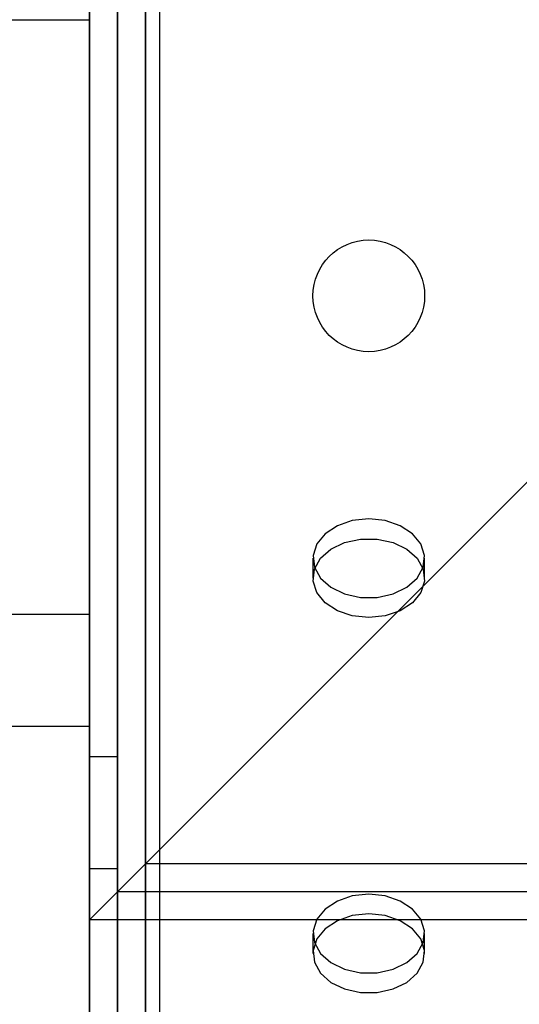
# Model space of a CAD drawing. Units: millimetres. Extents: x 17534 to 23401, y 37222 to 42163.
# Drawn here: x 19568 to 19604, y 40113 to 40184 of the extents above; entities that cross this region are included whole.
import ezdxf

# ---------------------------------------------------------------- set-up
doc = ezdxf.new("R2010")
doc.units = ezdxf.units.MM
doc.header["$LTSCALE"] = 200
doc.layers.add('OTWORY_MONTAŻOWE', color=1, linetype='Continuous')

msp = doc.modelspace()

# ---------------------------------------------------------------- linework, layer by layer
at = {"color": 7, "linetype": 'Continuous', "lineweight": 25}
for p, q in [((19573.018, 40035.189), (19573.018, 40532.07)), ((19577.018, 40532.07), (19577.018, 40029.561)), ((19577.018, 40043.072), (19577.018, 40532.07)), ((19577.018, 40529.839), (19577.018, 40027.629)), ((19577.018, 40044.108), (19577.018, 40529.839)), ((19573.018, 40527.609), (19573.018, 40025.697)), ((19573.018, 40045.143), (19573.018, 40527.609)), ((19575.018, 40527.609), (19575.018, 40025.697)), ((19575.018, 40045.143), (19575.018, 40527.609)), ((19573.018, 40491.917), (19573.018, 39994.787)), ((19573.018, 40061.707), (19573.018, 40491.917)), ((19575.018, 40491.917), (19575.018, 39994.787)), ((19575.018, 40061.707), (19575.018, 40491.917)), ((19577.018, 40489.687), (19577.018, 39992.855)), ((19577.018, 40062.743), (19577.018, 40489.687)), ((19577.018, 40487.456), (19577.018, 39990.924)), ((19577.018, 40063.778), (19577.018, 40487.456)), ((19577.018, 40123.186), (19577.018, 40373.839)), ((19577.018, 40123.186), (19577.018, 40373.303)), ((19573.018, 40119.186), (19573.018, 40372.767)), ((19575.018, 40121.186), (19575.018, 40372.767)), ((19573.018, 40082.749), (19573.018, 40366.414)), ((19578.018, 40366.414), (19578.018, 40082.749)), ((19573.018, 40119.186), (19573.018, 40364.193)), ((19575.018, 40121.186), (19575.018, 40364.193)), ((19577.018, 40123.186), (19577.018, 40363.657)), ((19577.018, 40123.186), (19577.018, 40363.121)), ((19577.018, 39062.854), (19577.018, 40304.854)), ((19573.018, 40304.128), (19573.018, 39063.581)), ((19577.018, 39063.39), (19577.018, 40304.319)), ((19573.018, 39063.926), (19573.018, 40303.783)), ((19575.018, 39063.926), (19575.018, 40303.783)), ((19573.018, 39072.501), (19573.018, 40295.208)), ((19575.018, 39072.501), (19575.018, 40295.208)), ((19577.018, 39073.036), (19577.018, 40294.672)), ((19577.018, 39073.572), (19577.018, 40294.136)), ((19577.018, 40005.108), (19577.018, 40240.696)), ((19577.018, 40002.012), (19577.018, 40240.124)), ((19573.018, 39998.917), (19573.018, 40239.552)), ((19575.018, 39998.917), (19575.018, 40239.552)), ((19573.018, 39949.391), (19573.018, 40230.395)), ((19575.018, 39949.391), (19575.018, 40230.395)), ((19577.018, 39946.295), (19577.018, 40229.822)), ((19573.018, 39893.988), (19573.018, 40228.946)), ((19577.018, 39943.2), (19577.018, 40229.25)), ((19558.018, 40183.623), (19573.018, 40183.623)), ((19577.018, 40123.186), (19609.018, 40155.186)), ((19589.018, 40145.064), (19589.018, 40143.649)), ((19597.018, 40143.649), (19597.018, 40145.064)), ((19573.018, 40141.052), (19558.018, 40141.052)), ((19573.018, 40141.027), (19573.018, 40133.055)), ((19558.018, 40133.052), (19573.018, 40133.052)), ((19575.018, 40130.854), (19573.018, 40130.854)), ((19573.018, 40122.854), (19573.018, 40130.854)), ((19575.018, 40130.854), (19575.018, 40122.854)), ((19577.018, 40123.186), (19573.018, 40119.186)), ((19573.018, 40119.186), (19577.018, 40123.186)), ((19573.018, 40119.186), (19577.018, 40123.186)), ((19577.018, 40123.186), (19573.018, 40119.186)), ((19573.018, 40122.854), (19575.018, 40122.854)), ((19577.018, 40123.186), (19575.018, 40121.186)), ((19575.018, 40121.186), (19577.018, 40123.186)), ((19575.018, 40121.186), (19577.018, 40123.186)), ((19577.018, 40123.186), (19575.018, 40121.186)), ((20519.018, 40123.186), (19577.018, 40123.186)), ((20521.018, 40121.186), (19575.018, 40121.186)), ((20523.018, 40119.186), (19573.018, 40119.186)), ((19589.018, 40118.193), (19589.018, 40116.779)), ((19597.018, 40116.779), (19597.018, 40118.193))]:
    msp.add_line(p, q, dxfattribs=at)
at = {"color": 7, "linetype": 'Continuous', "lineweight": 25, "flags": 128}
for points in [[(19573.018, 40276.816), (19573.018, 40269.69), (19573.018, 40262.382), (19573.018, 40254.902), (19573.018, 40247.264), (19573.018, 40239.481), (19573.018, 40231.566), (19573.018, 40223.533), (19573.018, 40215.395), (19573.018, 40207.167), (19573.018, 40198.862), (19573.018, 40190.495), (19573.018, 40182.08), (19573.018, 40173.631), (19573.018, 40165.162), (19573.018, 40156.689), (19573.018, 40148.225), (19573.018, 40139.786), (19573.018, 40131.385), (19573.018, 40123.037), (19573.018, 40114.756), (19573.018, 40106.556)], [(19573.018, 40109.28), (19573.018, 40117.508), (19573.018, 40125.813), (19573.018, 40134.18), (19573.018, 40142.595), (19573.018, 40151.045), (19573.018, 40159.513), (19573.018, 40167.986), (19573.018, 40176.45), (19573.018, 40184.889), (19573.018, 40193.29), (19573.018, 40201.638), (19573.018, 40209.919), (19573.018, 40218.119), (19573.018, 40226.223), (19573.018, 40234.218), (19573.018, 40242.091), (19573.018, 40249.827), (19573.018, 40257.413), (19573.018, 40264.838), (19573.018, 40272.087)], [(19593.018, 40147.892), (19591.839, 40147.766), (19590.765, 40147.4), (19589.891, 40146.827), (19589.295, 40146.097), (19589.029, 40145.275), (19589.119, 40144.434), (19589.554, 40143.649), (19590.298, 40142.99), (19591.283, 40142.515), (19592.422, 40142.267), (19593.614, 40142.267), (19594.754, 40142.515), (19595.739, 40142.99), (19596.482, 40143.649), (19596.918, 40144.434), (19597.007, 40145.275), (19596.742, 40146.097), (19596.146, 40146.827), (19595.272, 40147.4), (19594.197, 40147.766), (19593.018, 40147.892)], [(19593.018, 40140.821), (19591.839, 40140.947), (19590.765, 40141.312), (19589.891, 40141.886), (19589.295, 40142.616), (19589.029, 40143.438), (19589.119, 40144.279), (19589.554, 40145.064), (19590.298, 40145.723), (19591.283, 40146.198), (19592.422, 40146.446), (19593.614, 40146.446), (19594.754, 40146.198), (19595.739, 40145.723), (19596.482, 40145.064), (19596.918, 40144.279), (19597.007, 40143.438), (19596.742, 40142.616), (19596.146, 40141.886), (19595.272, 40141.312), (19594.197, 40140.947), (19593.018, 40140.821)], [(19593.018, 40121.022), (19591.839, 40120.896), (19590.765, 40120.53), (19589.891, 40119.957), (19589.295, 40119.227), (19589.029, 40118.405), (19589.119, 40117.564), (19589.554, 40116.779), (19590.298, 40116.12), (19591.283, 40115.645), (19592.422, 40115.397), (19593.614, 40115.397), (19594.754, 40115.645), (19595.739, 40116.12), (19596.482, 40116.779), (19596.918, 40117.564), (19597.007, 40118.405), (19596.742, 40119.227), (19596.146, 40119.957), (19595.272, 40120.53), (19594.197, 40120.896), (19593.018, 40121.022)], [(19593.018, 40119.608), (19591.839, 40119.482), (19590.765, 40119.116), (19589.891, 40118.543), (19589.295, 40117.813), (19589.029, 40116.991), (19589.119, 40116.15), (19589.554, 40115.365), (19590.298, 40114.706), (19591.283, 40114.231), (19592.422, 40113.982), (19593.614, 40113.982), (19594.754, 40114.231), (19595.739, 40114.706), (19596.482, 40115.365), (19596.918, 40116.15), (19597.007, 40116.991), (19596.742, 40117.813), (19596.146, 40118.543), (19595.272, 40119.116), (19594.197, 40119.482), (19593.018, 40119.608)]]:
    msp.add_lwpolyline(points, dxfattribs=at)
at = {"color": 7, "linetype": 'Continuous', "lineweight": 25}
msp.add_circle((19593.018, 40163.854), 4, dxfattribs=at)
msp.add_circle((19593.018, 40163.854), 4, dxfattribs=at)
msp.add_circle((19593.018, 40163.854), 4, dxfattribs=at)
msp.add_circle((19593.018, 40163.854), 4, dxfattribs=at)
at = {"layer": 'OTWORY_MONTAŻOWE'}
msp.add_arc((19593.018, 40067.963), 200, 0, 180, dxfattribs=at)

doc.saveas('drawing.dxf')
